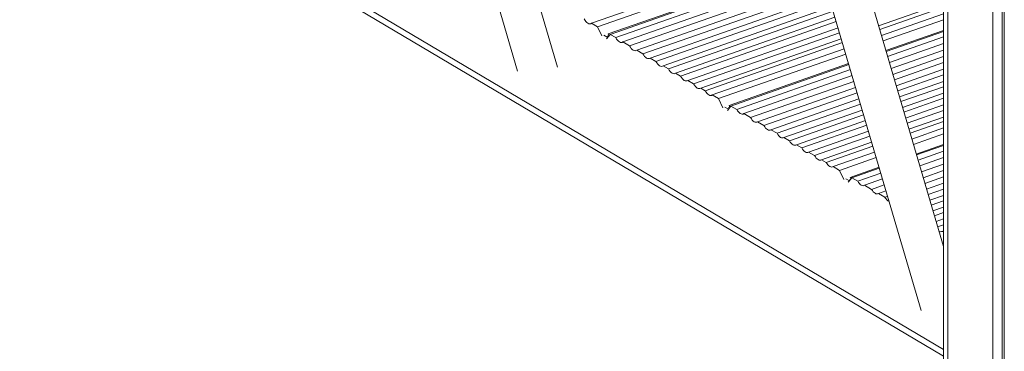
# Model space of a CAD drawing. Units: millimetres. Extents: x -12249 to 27480, y -4649 to 9011.
# Drawn here: x 22426 to 22816, y -390 to -259 of the extents above; entities that cross this region are included whole.
import ezdxf

# ---------------------------------------------------------------- set-up
doc = ezdxf.new("R2010")
doc.units = ezdxf.units.MM

msp = doc.modelspace()

# ---------------------------------------------------------------- linework, layer by layer
at = {"color": 7, "linetype": 'Continuous', "lineweight": 15}
for p, q in [((22792.18, 594.82), (22792.18, -947.7)), ((22811.77, 580.83), (22811.77, -940.84)), ((22815.56, 578.12), (22815.56, -840.9)), ((22816.36, 577.56), (22816.36, -839.7)), ((22450.06, 309.48), (22623.24, -279.39)), ((22610.14, 214.66), (22783.33, -374.21)), ((22792.18, -389.75), (21891.4, 143.79)), ((22792.18, -392.35), (21891.4, 141.19)), ((22639.1, -277.83), (22585.09, -94.2)), ((22792.18, -348.86), (22751.99, -212.19)), ((22652.56, -260.46), (22740.79, -229.57)), ((22741.38, -231.6), (22654.94, -261.87)), ((22742.51, -235.42), (22659.12, -264.62)), ((22659.94, -264.83), (22742.64, -235.88)), ((22743.2, -237.77), (22662.16, -266.14)), ((22665.04, -267.85), (22743.92, -240.23)), ((22744.58, -242.46), (22667.65, -269.39)), ((22670.52, -271.09), (22745.3, -244.91)), ((22745.91, -246.99), (22672.95, -272.54)), ((22675.81, -274.23), (22746.63, -249.43)), ((22747.22, -251.43), (22678.15, -275.61)), ((22680.99, -277.3), (22747.93, -253.86)), ((22766.47, -261.42), (22792.18, -252.42)), ((22748.46, -255.66), (22683.1, -278.54)), ((22792.18, -254.1), (22766.91, -262.95)), ((22767.62, -265.35), (22792.18, -256.75)), ((22654.94, -261.87), (22652.56, -260.46)), ((22685.94, -280.22), (22749.17, -258.08)), ((22749.68, -259.8), (22687.94, -281.41)), ((22792.18, -259.07), (22768.24, -267.45)), ((22654.94, -261.87), (22656.66, -265.48)), ((22658.58, -266.62), (22659.94, -264.83)), ((22659.29, -265.68), (22658.86, -265.42)), ((22659.12, -264.62), (22659.5, -265.42)), ((22662.16, -266.14), (22659.94, -264.83)), ((22690.77, -283.09), (22750.39, -262.22)), ((22750.97, -264.19), (22693.08, -284.45)), ((22792.18, -263.28), (22769.36, -271.27)), ((22769.48, -271.67), (22792.18, -263.72)), ((22667.65, -269.39), (22665.04, -267.85)), ((22695.9, -286.12), (22751.68, -266.6)), ((22752.13, -268.12), (22697.68, -287.18)), ((22792.18, -265.88), (22770.05, -273.62)), ((22770.76, -276.01), (22792.18, -268.51)), ((22672.95, -272.54), (22670.52, -271.09)), ((22700.5, -288.85), (22752.83, -270.53)), ((22753.45, -272.63), (22702.95, -290.3)), ((22792.18, -271.05), (22771.43, -278.31)), ((22678.15, -275.61), (22675.81, -274.23)), ((22683.1, -278.54), (22680.99, -277.3)), ((22754.57, -276.45), (22707.13, -293.06)), ((22707.89, -293.23), (22754.69, -276.84)), ((22772.13, -280.69), (22792.18, -273.67)), ((22792.18, -276.05), (22772.77, -282.85)), ((22687.94, -281.41), (22685.94, -280.22)), ((22755.27, -278.8), (22710.18, -294.59)), ((22712.97, -296.24), (22755.97, -281.19)), ((22773.46, -285.21), (22792.18, -278.66)), ((22792.18, -280.94), (22774.07, -287.28)), ((22693.08, -284.45), (22690.77, -283.09)), ((22756.65, -283.49), (22715.67, -297.84)), ((22774.77, -289.64), (22792.18, -283.54)), ((22697.68, -287.18), (22695.9, -286.12)), ((22702.95, -290.3), (22700.5, -288.85)), ((22718.45, -299.48), (22757.34, -285.87)), ((22757.98, -288.02), (22720.98, -300.98)), ((22792.18, -285.61), (22775.32, -291.51)), ((22776.01, -293.86), (22792.18, -288.2)), ((22702.95, -290.3), (22704.67, -293.92)), ((22723.75, -302.62), (22758.68, -290.39)), ((22759.28, -292.46), (22726.17, -304.05)), ((22792.18, -290.18), (22776.53, -295.65)), ((22777.22, -298), (22792.18, -292.76)), ((22706.53, -295.02), (22707.89, -293.23)), ((22707.24, -294.08), (22706.87, -293.86)), ((22707.13, -293.06), (22707.47, -293.78)), ((22710.18, -294.59), (22707.89, -293.23)), ((22715.67, -297.84), (22712.97, -296.24)), ((22728.93, -305.69), (22759.98, -294.82)), ((22760.53, -296.69), (22731.12, -306.99)), ((22792.18, -295.02), (22777.82, -300.04)), ((22720.98, -300.98), (22718.45, -299.48)), ((22733.87, -308.62), (22761.22, -299.04)), ((22778.51, -302.38), (22792.18, -297.59)), ((22792.18, -299.36), (22778.98, -303.98)), ((22726.17, -304.05), (22723.75, -302.62)), ((22761.75, -300.83), (22735.97, -309.86)), ((22738.71, -311.48), (22762.43, -303.18)), ((22779.67, -306.31), (22792.18, -301.92)), ((22792.18, -304.31), (22780.3, -308.47)), ((22731.12, -306.99), (22728.93, -305.69)), ((22735.97, -309.86), (22733.87, -308.62)), ((22763.04, -305.22), (22741.1, -312.9)), ((22743.83, -314.52), (22763.72, -307.55)), ((22792.18, -308.53), (22781.43, -312.3)), ((22741.1, -312.9), (22738.71, -311.48)), ((22764.19, -309.16), (22745.71, -315.63)), ((22748.43, -317.24), (22764.88, -311.48)), ((22781.53, -312.63), (22792.18, -308.9)), ((22792.18, -311.14), (22782.12, -314.66)), ((22745.71, -315.63), (22743.83, -314.52)), ((22765.52, -313.65), (22750.97, -318.74)), ((22782.8, -316.97), (22792.18, -313.68)), ((22792.18, -316.31), (22783.5, -319.35)), ((22750.97, -318.74), (22748.43, -317.24)), ((22750.97, -318.74), (22752.68, -322.36)), ((22766.64, -317.47), (22755.14, -321.5)), ((22755.84, -321.63), (22766.74, -317.81)), ((22767.33, -319.84), (22758.21, -323.03)), ((22784.18, -321.65), (22792.18, -318.84)), ((22754.47, -323.42), (22755.84, -321.63)), ((22755.19, -322.48), (22754.88, -322.3)), ((22755.14, -321.5), (22755.45, -322.14)), ((22758.21, -323.03), (22755.84, -321.63)), ((22760.91, -324.63), (22768.01, -322.14)), ((22792.18, -321.31), (22784.84, -323.88)), ((22785.51, -326.17), (22792.18, -323.83)), ((22763.7, -326.28), (22760.91, -324.63)), ((22768.71, -324.53), (22763.7, -326.28)), ((22766.39, -327.88), (22769.39, -326.82)), ((22769, -329.42), (22766.39, -327.88)), ((22792.18, -326.2), (22786.14, -328.32)), ((22770.05, -329.06), (22769, -329.42)), ((22786.81, -330.6), (22792.18, -328.72)), ((22792.18, -330.87), (22787.38, -332.55)), ((22788.05, -334.82), (22792.18, -333.37)), ((22792.18, -335.44), (22788.6, -336.69)), ((22789.27, -338.95), (22792.18, -337.93)), ((22792.18, -340.28), (22789.89, -341.08)), ((22791.77, -342.91), (22792.18, -342.76)), ((22792.18, -343.15), (22791.77, -342.91))]:
    msp.add_line(p, q, dxfattribs=at)
at = {"color": 8, "linetype": 'Continuous', "lineweight": 15}
for p, q in [((22793.99, 593.53), (22793.99, -947.06)), ((22658.99, -266.09), (22657.48, -265.19)), ((22706.93, -294.49), (22705.49, -293.63)), ((22754.88, -322.89), (22753.5, -322.07))]:
    msp.add_line(p, q, dxfattribs=at)
at = {"color": 7, "linetype": 'Continuous', "lineweight": 15, "flags": 128}
for points in [[(22649.66, -258.74), (22650, -259.3), (22650.37, -259.79), (22650.76, -260.18), (22651.16, -260.47), (22651.55, -260.65), (22651.92, -260.71), (22652.26, -260.64), (22652.56, -260.46)], [(22662.16, -266.14), (22662.5, -266.7), (22662.86, -267.18), (22663.25, -267.57), (22663.64, -267.85), (22664.03, -268.03), (22664.4, -268.09), (22664.74, -268.03), (22665.04, -267.85)], [(22667.65, -269.39), (22667.98, -269.94), (22668.35, -270.42), (22668.73, -270.81), (22669.13, -271.1), (22669.51, -271.27), (22669.88, -271.33), (22670.22, -271.27), (22670.52, -271.09)], [(22672.95, -272.54), (22673.29, -273.08), (22673.65, -273.56), (22674.04, -273.94), (22674.43, -274.23), (22674.81, -274.4), (22675.18, -274.46), (22675.52, -274.4), (22675.81, -274.23)], [(22678.15, -275.61), (22678.48, -276.15), (22678.84, -276.63), (22679.22, -277.01), (22679.61, -277.29), (22680, -277.47), (22680.36, -277.53), (22680.7, -277.47), (22680.99, -277.3)], [(22683.1, -278.54), (22683.43, -279.08), (22683.79, -279.55), (22684.17, -279.93), (22684.56, -280.22), (22684.94, -280.39), (22685.31, -280.45), (22685.64, -280.39), (22685.94, -280.22)], [(22687.94, -281.41), (22688.27, -281.95), (22688.64, -282.42), (22689.01, -282.8), (22689.4, -283.08), (22689.78, -283.25), (22690.15, -283.31), (22690.48, -283.26), (22690.77, -283.09)], [(22693.08, -284.45), (22693.41, -284.99), (22693.77, -285.45), (22694.15, -285.83), (22694.53, -286.11), (22694.91, -286.28), (22695.27, -286.35), (22695.61, -286.29), (22695.9, -286.12)], [(22697.68, -287.18), (22698.01, -287.72), (22698.37, -288.18), (22698.75, -288.55), (22699.13, -288.83), (22699.51, -289.01), (22699.87, -289.07), (22700.2, -289.01), (22700.5, -288.85)], [(22710.18, -294.59), (22710.51, -295.11), (22710.87, -295.57), (22711.24, -295.94), (22711.62, -296.21), (22711.99, -296.38), (22712.35, -296.45), (22712.68, -296.4), (22712.97, -296.24)], [(22715.67, -297.84), (22716, -298.36), (22716.35, -298.81), (22716.73, -299.18), (22717.1, -299.46), (22717.48, -299.63), (22717.83, -299.69), (22718.16, -299.64), (22718.45, -299.48)], [(22720.98, -300.98), (22721.3, -301.5), (22721.66, -301.95), (22722.03, -302.32), (22722.4, -302.59), (22722.77, -302.76), (22723.13, -302.82), (22723.46, -302.77), (22723.75, -302.62)], [(22726.17, -304.05), (22726.49, -304.57), (22726.84, -305.02), (22727.21, -305.38), (22727.59, -305.65), (22727.96, -305.82), (22728.31, -305.89), (22728.64, -305.84), (22728.93, -305.69)], [(22731.12, -306.99), (22731.44, -307.5), (22731.79, -307.94), (22732.16, -308.31), (22732.54, -308.58), (22732.9, -308.75), (22733.26, -308.81), (22733.58, -308.77), (22733.87, -308.62)], [(22735.97, -309.86), (22736.29, -310.37), (22736.64, -310.81), (22737.01, -311.17), (22737.38, -311.44), (22737.74, -311.61), (22738.1, -311.67), (22738.42, -311.63), (22738.71, -311.48)], [(22741.1, -312.9), (22741.42, -313.41), (22741.77, -313.85), (22742.14, -314.2), (22742.51, -314.47), (22742.87, -314.64), (22743.22, -314.7), (22743.55, -314.66), (22743.83, -314.52)], [(22745.71, -315.63), (22746.03, -316.13), (22746.38, -316.57), (22746.74, -316.93), (22747.11, -317.19), (22747.47, -317.36), (22747.82, -317.43), (22748.14, -317.39), (22748.43, -317.24)], [(22758.21, -323.03), (22758.53, -323.53), (22758.87, -323.96), (22759.23, -324.31), (22759.6, -324.57), (22759.96, -324.74), (22760.3, -324.81), (22760.62, -324.77), (22760.91, -324.63)], [(22763.7, -326.28), (22764.01, -326.78), (22764.36, -327.2), (22764.72, -327.55), (22765.08, -327.82), (22765.44, -327.98), (22765.78, -328.05), (22766.1, -328.01), (22766.39, -327.88)]]:
    msp.add_lwpolyline(points, dxfattribs=at)
at = {"color": 7, "linetype": 'Continuous', "lineweight": 15}
for centre, radius, start, end in [((22772.29, -327.8), 3.67, 206.2478, 243.2432), ((22791.18, -341.79), 1.26, 231.2351, 297.7328)]:
    msp.add_arc(centre, radius, start, end, dxfattribs=at)

doc.saveas('drawing.dxf')
